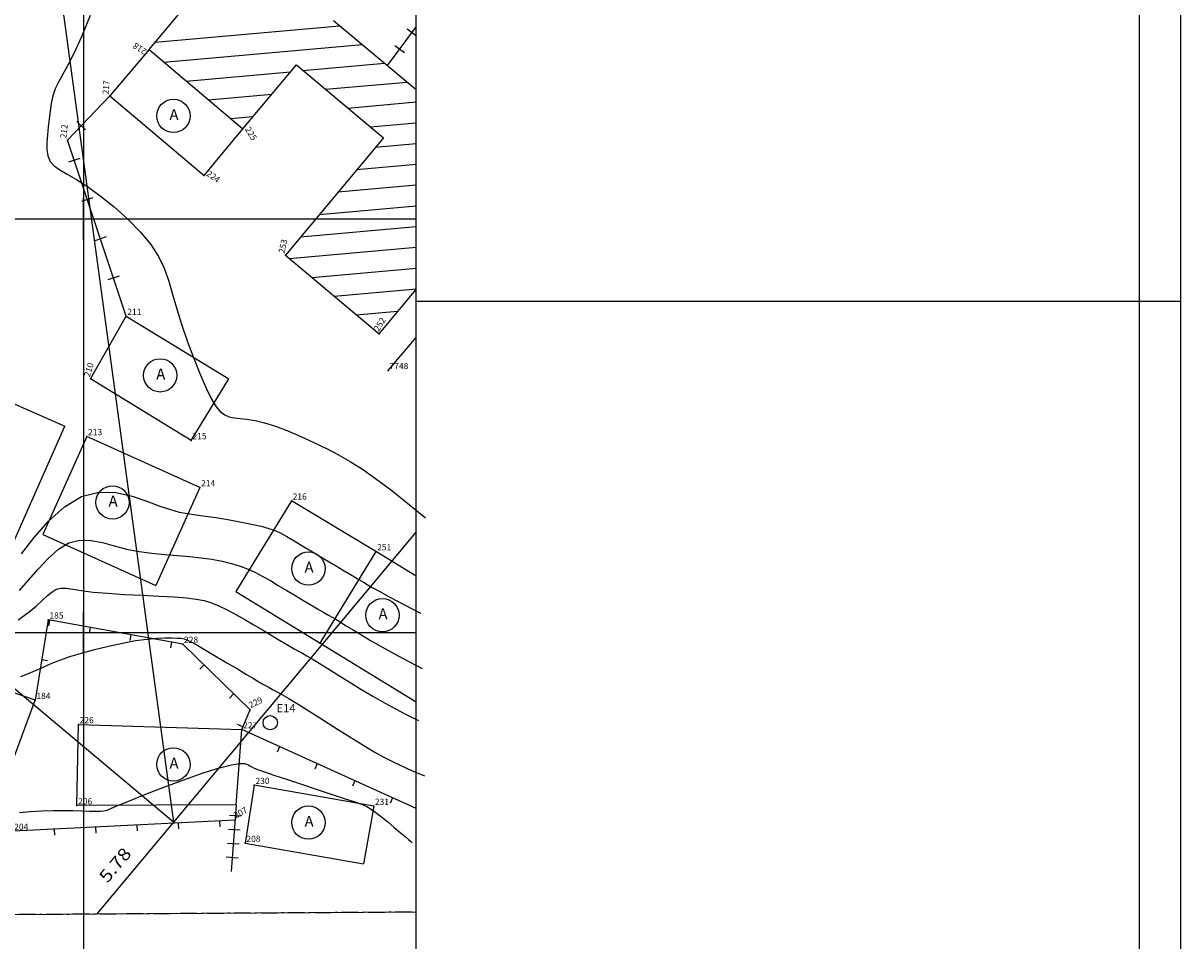
# Model space of a CAD drawing. Extents: x 189705 to 189873, y 1676877 to 1677001.
# Drawn here: x 189817 to 189873, y 1676905 to 1676949 of the extents above; entities that cross this region are included whole.
import ezdxf
from ezdxf.enums import TextEntityAlignment as Align

# ---------------------------------------------------------------- set-up
doc = ezdxf.new("R2010")
doc.units = 0
doc.header["$MEASUREMENT"] = 0
doc.linetypes.add('LIN0', pattern=[0])
doc.linetypes.add('LIN3', pattern=[1.2, 0.8, -0.2, 0, -0.2])
doc.layers.get('0').update_dxf_attribs({"linetype": 'LIN0'})
for name, color, linetype in [('_PONTOS1', 7, 'LIN0'), ('_PONTOS11', 7, 'LIN0'), ('BLOCOS', 4, 'LIN0'), ('CERCAS', 2, 'LIN0'), ('CONSTRUCOES', 4, 'LIN0'), ('CURVAS', 7, 'LIN0'), ('ESCRI', 7, 'LIN0'), ('ESTACOES', 7, 'LIN0'), ('FOLHAS', 8, 'LIN0'), ('LOTES', 7, 'LIN0'), ('MALHA', 3, 'LIN0'), ('QUADRAS', 7, 'LIN0'), ('SELO', 7, 'LIN0'), ('TEXTOS', 6, 'LIN0')]:
    doc.layers.add(name, color=color, linetype=linetype)
doc.styles.add('ROMANS', font='ROMANS.shx', dxfattribs={"height": 0.4})

# ---------------------------------------------------------------- blocks, each defined once
blk = doc.blocks.new('FOL149', base_point=(189710.2954, 1676878.6314))
at = {"color": 0, "linetype": 'LIN0'}
for p, q in [((189836.0954, 1676878.6314), (189836.0954, 1676993.4314)), ((189820, 1676939), (189820, 1676941)), ((189819, 1676940), (189821, 1676940)), ((189820, 1676919), (189820, 1676921)), ((189819, 1676920), (189821, 1676920))]:
    blk.add_line(p, q, dxfattribs=at)
blk = doc.blocks.new('SIMB5')
at = {"color": 0}
blk.add_point((0, 0), dxfattribs=at)
for tag in ['COTA', 'PONTO', 'DESC']:
    blk.add_attdef(tag, (0, 0), '', height=1)
blk = doc.blocks.new('MADEIRA')
at = {"layer": 'CERCAS'}
blk.add_line((0, 0), (0, 0.288), dxfattribs=at)
blk = doc.blocks.new('MURO')
at = {"layer": 'CERCAS'}
blk.add_line((0, -0.288), (0, 0.288), dxfattribs=at)
blk = doc.blocks.new('ESTACOES')
at = {"layer": 'ESTACOES', "linetype": 'LIN0'}
blk.add_line((0, 0), (0, 0), dxfattribs=at)
blk.add_circle((0, 0), 0.346, dxfattribs=at)
at = {"layer": 'ESTACOES', "style": 'ROMANS'}
blk.add_attdef('ESTACOES', (0.303, 0.503), '', height=0.4, dxfattribs=at)

msp = doc.modelspace()

# ---------------------------------------------------------------- linework, layer by layer
at = {"color": 0, "linetype": 'LIN0'}
for p, q in [((189823.468, 1676948.548, 59.492), (189832.398, 1676949.345, 59.492)), ((189823.901, 1676947.582, 59.492), (189833.482, 1676948.438, 59.492)), ((189830.624, 1676947.179, 59.492), (189834.566, 1676947.531, 59.492)), ((189824.977, 1676946.674, 59.492), (189830.021, 1676947.125, 59.492)), ((189831.708, 1676946.272, 59.492), (189835.651, 1676946.624, 59.492)), ((189826.053, 1676945.767, 59.492), (189829.114, 1676946.04, 59.492)), ((189832.792, 1676945.365, 59.492), (189836.095, 1676945.66, 59.492)), ((189827.129, 1676944.859, 59.492), (189828.207, 1676944.955, 59.492)), ((189833.876, 1676944.457, 59.492), (189836.095, 1676944.656, 59.492)), ((189834.125, 1676943.476, 59.492), (189836.095, 1676943.652, 59.492)), ((189833.22, 1676942.391, 59.492), (189836.095, 1676942.648, 59.492)), ((189832.316, 1676941.306, 59.492), (189836.095, 1676941.644, 59.492)), ((189831.412, 1676940.221, 59.492), (189836.095, 1676940.64, 59.492)), ((189830.507, 1676939.137, 59.492), (189836.095, 1676939.636, 59.492)), ((189829.962, 1676938.084, 59.492), (189836.095, 1676938.632, 59.492)), ((189831.046, 1676937.177, 59.492), (189836.095, 1676937.628, 59.492)), ((189832.13, 1676936.27, 59.492), (189836.114, 1676936.625, 59.492)), ((189833.214, 1676935.362, 59.492), (189835.206, 1676935.54, 59.492))]:
    msp.add_line(p, q, dxfattribs=at)
at = {"layer": 'BLOCOS'}
for p, q in [((189823.183, 1676948.192, 59.737), (189834.833, 1676962.165, 59.737)), ((189832.101, 1676949.598, 59.157), (189836.095, 1676946.255, 59.112)), ((189823.183, 1676948.192, 59.737), (189827.722, 1676944.362, 59.877)), ((189827.722, 1676944.362, 59.877), (189830.305, 1676947.45, 50.866)), ((189830.305, 1676947.45, 59.157), (189834.514, 1676943.928, 59.109)), ((189834.514, 1676943.928, 31.609), (189829.775, 1676938.244, 59.109)), ((189829.775, 1676938.244, 59.109), (189834.307, 1676934.452, 59.057)), ((189834.307, 1676934.452, 59.057), (189836.095, 1676936.59, 48.729))]:
    msp.add_line(p, q, dxfattribs=at)
at = {"layer": 'CERCAS'}
for p, q in [((189836.095, 1676911.488, 64.767), (189827.669, 1676915.303, 64.788)), ((189827.395, 1676911.665, 11.008), (189827.153, 1676908.447, -36.556)), ((189827.339, 1676910.92), (189816.597, 1676910.392))]:
    msp.add_line(p, q, dxfattribs=at)
for points in [[(189836.095, 1676949.307), (189834.705, 1676947.418)], [(189834.754, 1676932.679), (189836.095, 1676934.272)]]:
    msp.add_lwpolyline(points, dxfattribs=at)
for points, elevation in [([(189822.068, 1676935.304), (189819.229, 1676943.82), (189821.283, 1676945.951)], 60.352), ([(189827.669, 1676915.303), (189828.066, 1676916.252), (189824.811, 1676919.438), (189818.298, 1676920.614), (189817.669, 1676916.725)], 64.788)]:
    msp.add_lwpolyline(points, dxfattribs=dict(at, elevation=elevation))
at = {"layer": 'CONSTRUCOES'}
for p, q in [((189820.346, 1676932.267, 60.507), (189822.068, 1676935.304, 60.352)), ((189822.068, 1676935.304, 60.352), (189827.039, 1676932.266, 60.352)), ((189825.219, 1676929.288, 60.222), (189820.346, 1676932.267, 60.507)), ((189825.219, 1676929.288, 60.222), (189827.039, 1676932.266, 60.222)), ((189815.412, 1676931.611, 60.537), (189819.1, 1676929.979, 60.537)), ((189815.724, 1676922.351, 60.786), (189819.1, 1676929.979, 60.786)), ((189820.17, 1676929.482, 60.401), (189818.033, 1676924.742, 60.401)), ((189825.64, 1676927.017, 60.36), (189820.17, 1676929.482, 60.401)), ((189825.64, 1676927.017, 60.36), (189823.503, 1676922.276, 60.36)), ((189830.067, 1676926.367, 60.29), (189827.38, 1676921.98, 62.793)), ((189834.156, 1676923.912, 60.292), (189830.067, 1676926.367, 60.29)), ((189818.033, 1676924.742, 60.401), (189823.503, 1676922.276, 60.401)), ((189834.156, 1676923.912, 60.292), (189831.447, 1676919.489, 62.793)), ((189836.095, 1676922.724, 60.281), (189834.156, 1676923.912, 60.292)), ((189827.38, 1676921.98, 62.793), (189836.095, 1676916.641, 62.793)), ((189817.669, 1676916.725, 64.203), (189813.915, 1676918.035, 63.817)), ((189815.934, 1676912.049), (189817.669, 1676916.725, 64.203)), ((189827.395, 1676911.665), (189827.669, 1676915.303, 64.788)), ((189828.27, 1676912.613, 65.105), (189827.828, 1676909.812)), ((189834.046, 1676911.604, 64.987), (189828.27, 1676912.613, 65.105)), ((189834.046, 1676911.604, 64.987), (189833.559, 1676908.811, 64.987)), ((189827.828, 1676909.812), (189833.559, 1676908.811))]:
    msp.add_line(p, q, dxfattribs=at)
at = {"layer": 'CONSTRUCOES', "elevation": 59.737}
msp.add_lwpolyline([(189823.183, 1676948.192), (189821.283, 1676945.951), (189825.838, 1676942.109), (189827.722, 1676944.362)], dxfattribs=at)
at = {"layer": 'CONSTRUCOES'}
for points in [[(189819.688, 1676911.626), (189819.761, 1676915.55), (189827.669, 1676915.303)], [(189827.395, 1676911.665), (189819.688, 1676911.626)]]:
    msp.add_lwpolyline(points, dxfattribs=at)
at = {"layer": 'CURVAS', "color": 130, "linetype": 'LIN0'}
for p, q in [((189820.334, 1676949.837, 60), (189819.906, 1676948.804, 60)), ((189819.906, 1676948.804, 60), (189819.54, 1676948.006, 60)), ((189819.54, 1676948.006, 60), (189819.236, 1676947.413, 60)), ((189818.99, 1676946.968, 60), (189818.794, 1676946.612, 60)), ((189819.236, 1676947.413, 60), (189818.99, 1676946.968, 60)), ((189818.794, 1676946.612, 60), (189818.643, 1676946.289, 60)), ((189818.53, 1676945.95, 60), (189818.448, 1676945.592, 60)), ((189818.643, 1676946.289, 60), (189818.53, 1676945.95, 60)), ((189818.387, 1676945.219, 60), (189818.341, 1676944.837, 60)), ((189818.448, 1676945.592, 60), (189818.387, 1676945.219, 60)), ((189818.341, 1676944.837, 60), (189818.299, 1676944.452, 60)), ((189818.259, 1676944.071, 60), (189818.232, 1676943.702, 60)), ((189818.299, 1676944.452, 60), (189818.259, 1676944.071, 60)), ((189818.232, 1676943.702, 60), (189818.236, 1676943.357, 60)), ((189818.236, 1676943.357, 60), (189818.286, 1676943.047, 60)), ((189818.286, 1676943.047, 60), (189818.399, 1676942.783, 60)), ((189818.399, 1676942.783, 60), (189818.589, 1676942.568, 60)), ((189818.589, 1676942.568, 60), (189818.862, 1676942.375, 60)), ((189818.862, 1676942.375, 60), (189819.219, 1676942.168, 60)), ((189819.219, 1676942.168, 60), (189819.665, 1676941.911, 60)), ((189819.665, 1676941.911, 60), (189820.2, 1676941.569, 60)), ((189820.2, 1676941.569, 60), (189820.821, 1676941.118, 60)), ((189820.821, 1676941.118, 60), (189821.486, 1676940.58, 60)), ((189821.486, 1676940.58, 60), (189822.148, 1676939.985, 60)), ((189822.148, 1676939.985, 60), (189822.758, 1676939.367, 60)), ((189822.758, 1676939.367, 60), (189823.268, 1676938.759, 60)), ((189823.268, 1676938.759, 60), (189823.644, 1676938.181, 60)), ((189823.644, 1676938.181, 60), (189823.914, 1676937.616, 60)), ((189823.914, 1676937.616, 60), (189824.12, 1676937.034, 60)), ((189824.12, 1676937.034, 60), (189824.302, 1676936.406, 60)), ((189824.302, 1676936.406, 60), (189824.503, 1676935.702, 60)), ((189824.503, 1676935.702, 60), (189824.754, 1676934.908, 60)), ((189824.754, 1676934.908, 60), (189825.045, 1676934.064, 60)), ((189825.045, 1676934.064, 60), (189825.355, 1676933.226, 60)), ((189825.355, 1676933.226, 60), (189825.664, 1676932.448, 60)), ((189825.664, 1676932.448, 60), (189825.952, 1676931.785, 60)), ((189825.952, 1676931.785, 60), (189826.203, 1676931.28, 60)), ((189826.203, 1676931.28, 60), (189826.426, 1676930.918, 60)), ((189826.426, 1676930.918, 60), (189826.634, 1676930.674, 60)), ((189826.634, 1676930.674, 60), (189826.84, 1676930.521, 60)), ((189826.84, 1676930.521, 60), (189827.06, 1676930.433, 60)), ((189827.06, 1676930.433, 60), (189827.304, 1676930.384, 60)), ((189827.304, 1676930.384, 60), (189827.586, 1676930.352, 60)), ((189827.586, 1676930.352, 60), (189827.916, 1676930.316, 60)), ((189827.916, 1676930.316, 60), (189828.305, 1676930.254, 60)), ((189828.305, 1676930.254, 60), (189828.765, 1676930.145, 60)), ((189828.765, 1676930.145, 60), (189829.3, 1676929.975, 60)), ((189829.3, 1676929.975, 60), (189829.891, 1676929.75, 60)), ((189829.891, 1676929.75, 60), (189830.515, 1676929.486, 60)), ((189830.515, 1676929.486, 60), (189831.146, 1676929.196, 60)), ((189831.146, 1676929.196, 60), (189831.76, 1676928.896, 60)), ((189831.76, 1676928.896, 60), (189832.341, 1676928.592, 60)), ((189832.341, 1676928.592, 60), (189832.91, 1676928.267, 60)), ((189832.91, 1676928.267, 60), (189833.5, 1676927.895, 60)), ((189833.5, 1676927.895, 60), (189834.139, 1676927.452, 60)), ((189834.139, 1676927.452, 60), (189834.858, 1676926.911, 60)), ((189834.858, 1676926.911, 60), (189835.675, 1676926.262, 60)), ((189835.675, 1676926.262, 60), (189836.551, 1676925.54, 60)), ((189825.791, 1676913.205, 65), (189826.583, 1676913.457, 65)), ((189826.583, 1676913.457, 65), (189827.164, 1676913.605, 65)), ((189827.164, 1676913.605, 65), (189827.555, 1676913.664, 65)), ((189827.555, 1676913.664, 65), (189827.802, 1676913.657, 65)), ((189827.802, 1676913.657, 65), (189827.952, 1676913.611, 65)), ((189827.952, 1676913.611, 65), (189828.051, 1676913.551, 65)), ((189828.051, 1676913.551, 65), (189828.144, 1676913.496, 65)), ((189828.144, 1676913.496, 65), (189828.27, 1676913.437, 65)), ((189828.27, 1676913.437, 65), (189828.466, 1676913.362, 65)), ((189828.466, 1676913.362, 65), (189828.77, 1676913.256, 65)), ((189828.77, 1676913.256, 65), (189829.219, 1676913.104, 65)), ((189823.892, 1676912.52, 65), (189824.862, 1676912.879, 65)), ((189824.862, 1676912.879, 65), (189825.791, 1676913.205, 65)), ((189829.219, 1676913.104, 65), (189829.832, 1676912.9, 65)), ((189829.832, 1676912.9, 65), (189830.556, 1676912.659, 65)), ((189822.228, 1676911.866, 65), (189822.982, 1676912.168, 65)), ((189822.982, 1676912.168, 65), (189823.892, 1676912.52, 65)), ((189830.556, 1676912.659, 65), (189831.317, 1676912.407, 65)), ((189831.317, 1676912.407, 65), (189832.045, 1676912.167, 65)), ((189832.045, 1676912.167, 65), (189832.666, 1676911.962, 65)), ((189821.365, 1676911.5, 65), (189821.702, 1676911.646, 65)), ((189821.702, 1676911.646, 65), (189822.228, 1676911.866, 65)), ((189832.666, 1676911.962, 65), (189833.128, 1676911.808, 65)), ((189833.128, 1676911.808, 65), (189833.459, 1676911.69, 65)), ((189833.459, 1676911.69, 65), (189833.708, 1676911.582, 65)), ((189833.708, 1676911.582, 65), (189833.921, 1676911.46, 65)), ((189816.906, 1676911.302, 65), (189817.451, 1676911.34, 65)), ((189817.451, 1676911.34, 65), (189817.999, 1676911.368, 65)), ((189817.999, 1676911.368, 65), (189818.535, 1676911.386, 65)), ((189818.535, 1676911.386, 65), (189819.045, 1676911.392, 65)), ((189819.045, 1676911.392, 65), (189819.513, 1676911.388, 65)), ((189819.513, 1676911.388, 65), (189819.931, 1676911.378, 65)), ((189819.931, 1676911.378, 65), (189820.294, 1676911.366, 65)), ((189820.294, 1676911.366, 65), (189820.595, 1676911.357, 65)), ((189820.595, 1676911.357, 65), (189820.826, 1676911.356, 65)), ((189820.826, 1676911.356, 65), (189820.993, 1676911.37, 65)), ((189820.993, 1676911.37, 65), (189821.151, 1676911.413, 65)), ((189821.151, 1676911.413, 65), (189821.365, 1676911.5, 65)), ((189833.921, 1676911.46, 65), (189834.148, 1676911.3, 65)), ((189834.148, 1676911.3, 65), (189834.423, 1676911.086, 65)), ((189834.423, 1676911.086, 65), (189834.731, 1676910.836, 65)), ((189834.731, 1676910.836, 65), (189835.043, 1676910.575, 65)), ((189835.043, 1676910.575, 65), (189835.332, 1676910.331, 65)), ((189835.332, 1676910.331, 65), (189835.568, 1676910.13, 65)), ((189835.568, 1676910.13, 65), (189835.731, 1676909.99, 65)), ((189835.731, 1676909.99, 65), (189835.83, 1676909.906, 65)), ((189835.83, 1676909.906, 65), (189835.881, 1676909.862, 65)), ((189835.881, 1676909.862, 65), (189835.9, 1676909.846, 65))]:
    msp.add_line(p, q, dxfattribs=at)
at = {"layer": 'CURVAS', "color": 32, "linetype": 'LIN0'}
for p, q in [((189819.906, 1676926.57, 61), (189820.742, 1676926.784, 61)), ((189820.742, 1676926.784, 61), (189821.567, 1676926.768, 61)), ((189821.567, 1676926.768, 61), (189822.354, 1676926.599, 61)), ((189819.09, 1676926.078, 61), (189819.906, 1676926.57, 61)), ((189822.354, 1676926.599, 61), (189823.075, 1676926.356, 61)), ((189823.075, 1676926.356, 61), (189823.7, 1676926.116, 61)), ((189818.318, 1676925.383, 61), (189819.09, 1676926.078, 61)), ((189823.7, 1676926.116, 61), (189824.212, 1676925.941, 61)), ((189824.212, 1676925.941, 61), (189824.643, 1676925.827, 61)), ((189824.643, 1676925.827, 61), (189825.037, 1676925.752, 61)), ((189825.037, 1676925.752, 61), (189825.437, 1676925.695, 61)), ((189825.437, 1676925.695, 61), (189825.886, 1676925.634, 61)), ((189825.886, 1676925.634, 61), (189826.413, 1676925.555, 61)), ((189817.614, 1676924.59, 61), (189818.318, 1676925.383, 61)), ((189826.413, 1676925.555, 61), (189826.991, 1676925.458, 61)), ((189826.991, 1676925.458, 61), (189827.577, 1676925.352, 61)), ((189827.577, 1676925.352, 61), (189828.129, 1676925.241, 61)), ((189828.129, 1676925.241, 61), (189828.605, 1676925.135, 61)), ((189828.605, 1676925.135, 61), (189828.978, 1676925.035, 61)), ((189828.978, 1676925.035, 61), (189829.278, 1676924.93, 61)), ((189817.005, 1676923.805, 61), (189817.614, 1676924.59, 61)), ((189819.303, 1676924.334, 62), (189819.828, 1676924.468, 62)), ((189819.828, 1676924.468, 62), (189820.366, 1676924.457, 62)), ((189820.366, 1676924.457, 62), (189820.921, 1676924.349, 62)), ((189829.278, 1676924.93, 61), (189829.551, 1676924.804, 61)), ((189829.551, 1676924.804, 61), (189829.844, 1676924.643, 61)), ((189829.844, 1676924.643, 61), (189830.202, 1676924.431, 61)), ((189818.293, 1676923.583, 62), (189818.791, 1676924.026, 62)), ((189818.791, 1676924.026, 62), (189819.303, 1676924.334, 62)), ((189820.921, 1676924.349, 62), (189821.494, 1676924.194, 62)), ((189821.494, 1676924.194, 62), (189822.086, 1676924.037, 62)), ((189822.086, 1676924.037, 62), (189822.698, 1676923.918, 62)), ((189822.698, 1676923.918, 62), (189823.32, 1676923.835, 62)), ((189830.202, 1676924.431, 61), (189830.656, 1676924.159, 61)), ((189830.656, 1676924.159, 61), (189831.173, 1676923.85, 61)), ((189817.813, 1676923.065, 62), (189818.293, 1676923.583, 62)), ((189823.32, 1676923.835, 62), (189823.942, 1676923.775, 62)), ((189823.942, 1676923.775, 62), (189824.553, 1676923.726, 62)), ((189824.553, 1676923.726, 62), (189825.142, 1676923.676, 62)), ((189825.142, 1676923.676, 62), (189825.699, 1676923.615, 62)), ((189825.699, 1676923.615, 62), (189826.222, 1676923.539, 62)), ((189826.222, 1676923.539, 62), (189826.711, 1676923.447, 62)), ((189826.711, 1676923.447, 62), (189827.165, 1676923.339, 62)), ((189827.165, 1676923.339, 62), (189827.582, 1676923.212, 62)), ((189831.173, 1676923.85, 61), (189831.704, 1676923.532, 61)), ((189831.704, 1676923.532, 61), (189832.202, 1676923.234, 61)), ((189817.353, 1676922.531, 62), (189817.813, 1676923.065, 62)), ((189827.582, 1676923.212, 62), (189827.966, 1676923.067, 62)), ((189827.966, 1676923.067, 62), (189828.328, 1676922.901, 62)), ((189828.328, 1676922.901, 62), (189828.684, 1676922.715, 62)), ((189832.202, 1676923.234, 61), (189832.618, 1676922.986, 61)), ((189832.618, 1676922.986, 61), (189832.917, 1676922.809, 61)), ((189832.917, 1676922.809, 61), (189833.117, 1676922.691, 61)), ((189816.915, 1676922.039, 62), (189817.353, 1676922.531, 62)), ((189828.684, 1676922.715, 62), (189829.047, 1676922.507, 62)), ((189829.047, 1676922.507, 62), (189829.432, 1676922.278, 62)), ((189829.432, 1676922.278, 62), (189829.849, 1676922.029, 62)), ((189833.117, 1676922.691, 61), (189833.25, 1676922.614, 61)), ((189833.25, 1676922.614, 61), (189833.346, 1676922.557, 61)), ((189833.346, 1676922.557, 61), (189833.436, 1676922.503, 61)), ((189833.436, 1676922.503, 61), (189833.552, 1676922.431, 61)), ((189833.552, 1676922.431, 61), (189833.723, 1676922.329, 61)), ((189833.723, 1676922.329, 61), (189833.979, 1676922.181, 61)), ((189818.012, 1676921.541, 63), (189818.269, 1676921.784, 63)), ((189818.269, 1676921.784, 63), (189818.491, 1676921.973, 63)), ((189818.491, 1676921.973, 63), (189818.699, 1676922.098, 63)), ((189818.699, 1676922.098, 63), (189818.914, 1676922.152, 63)), ((189818.914, 1676922.152, 63), (189819.166, 1676922.146, 63)), ((189819.166, 1676922.146, 63), (189819.488, 1676922.1, 63)), ((189819.488, 1676922.1, 63), (189819.913, 1676922.031, 63)), ((189819.913, 1676922.031, 63), (189820.472, 1676921.958, 63)), ((189820.472, 1676921.958, 63), (189821.184, 1676921.896, 63)), ((189821.184, 1676921.896, 63), (189821.997, 1676921.843, 63)), ((189821.997, 1676921.843, 63), (189822.848, 1676921.799, 63)), ((189822.848, 1676921.799, 63), (189823.67, 1676921.758, 63)), ((189823.67, 1676921.758, 63), (189824.398, 1676921.718, 63)), ((189824.398, 1676921.718, 63), (189824.985, 1676921.674, 63)), ((189824.985, 1676921.674, 63), (189825.454, 1676921.619, 63)), ((189829.849, 1676922.029, 62), (189830.278, 1676921.772, 62)), ((189830.278, 1676921.772, 62), (189830.697, 1676921.522, 62)), ((189833.979, 1676922.181, 61), (189834.349, 1676921.975, 61)), ((189834.349, 1676921.975, 61), (189834.863, 1676921.696, 61)), ((189834.863, 1676921.696, 61), (189835.535, 1676921.338, 61)), ((189817.316, 1676920.946, 63), (189817.701, 1676921.258, 63)), ((189817.701, 1676921.258, 63), (189818.012, 1676921.541, 63)), ((189825.454, 1676921.619, 63), (189825.845, 1676921.543, 63)), ((189825.845, 1676921.543, 63), (189826.2, 1676921.436, 63)), ((189826.2, 1676921.436, 63), (189826.559, 1676921.29, 63)), ((189826.559, 1676921.29, 63), (189826.955, 1676921.098, 63)), ((189826.955, 1676921.098, 63), (189827.379, 1676920.872, 63)), ((189830.697, 1676921.522, 62), (189831.082, 1676921.294, 62)), ((189831.082, 1676921.294, 62), (189831.408, 1676921.102, 62)), ((189831.408, 1676921.102, 62), (189831.66, 1676920.956, 62)), ((189835.535, 1676921.338, 61), (189836.312, 1676920.929, 61)), ((189816.848, 1676920.62, 63), (189817.316, 1676920.946, 63)), ((189827.379, 1676920.872, 63), (189827.816, 1676920.625, 63)), ((189827.816, 1676920.625, 63), (189828.249, 1676920.372, 63)), ((189831.66, 1676920.956, 62), (189831.858, 1676920.843, 62)), ((189831.858, 1676920.843, 62), (189832.032, 1676920.744, 62)), ((189832.032, 1676920.744, 62), (189832.209, 1676920.639, 62)), ((189832.209, 1676920.639, 62), (189832.419, 1676920.512, 62)), ((189828.249, 1676920.372, 63), (189828.662, 1676920.125, 63)), ((189828.662, 1676920.125, 63), (189829.041, 1676919.899, 63)), ((189832.419, 1676920.512, 62), (189832.687, 1676920.346, 62)), ((189832.687, 1676920.346, 62), (189833.02, 1676920.14, 62)), ((189833.02, 1676920.14, 62), (189833.42, 1676919.897, 62)), ((189821.213, 1676919.342, 64), (189821.889, 1676919.49, 64)), ((189821.889, 1676919.49, 64), (189822.524, 1676919.606, 64)), ((189822.524, 1676919.606, 64), (189823.084, 1676919.683, 64)), ((189823.084, 1676919.683, 64), (189823.564, 1676919.724, 64)), ((189823.564, 1676919.724, 64), (189823.965, 1676919.74, 64)), ((189823.965, 1676919.74, 64), (189824.29, 1676919.739, 64)), ((189824.29, 1676919.739, 64), (189824.54, 1676919.73, 64)), ((189824.54, 1676919.73, 64), (189824.725, 1676919.719, 64)), ((189824.725, 1676919.719, 64), (189824.877, 1676919.693, 64)), ((189824.877, 1676919.693, 64), (189825.036, 1676919.636, 64)), ((189825.036, 1676919.636, 64), (189825.242, 1676919.533, 64)), ((189825.242, 1676919.533, 64), (189825.536, 1676919.367, 64)), ((189829.041, 1676919.899, 63), (189829.384, 1676919.694, 63)), ((189829.384, 1676919.694, 63), (189829.691, 1676919.512, 63)), ((189829.691, 1676919.512, 63), (189829.962, 1676919.353, 63)), ((189833.42, 1676919.897, 62), (189833.89, 1676919.619, 62)), ((189833.89, 1676919.619, 62), (189834.434, 1676919.308, 62)), ((189819.352, 1676918.834, 64), (189819.903, 1676919.002, 64)), ((189819.903, 1676919.002, 64), (189820.537, 1676919.175, 64)), ((189820.537, 1676919.175, 64), (189821.213, 1676919.342, 64)), ((189825.536, 1676919.367, 64), (189825.943, 1676919.13, 64)), ((189825.943, 1676919.13, 64), (189826.43, 1676918.843, 64)), ((189829.962, 1676919.353, 63), (189830.198, 1676919.218, 63)), ((189830.198, 1676919.218, 63), (189830.403, 1676919.103, 63)), ((189830.403, 1676919.103, 63), (189830.599, 1676918.994, 63)), ((189830.599, 1676918.994, 63), (189830.813, 1676918.873, 63)), ((189830.813, 1676918.873, 63), (189831.072, 1676918.722, 63)), ((189834.434, 1676919.308, 62), (189835.048, 1676918.97, 62)), ((189835.048, 1676918.97, 62), (189835.711, 1676918.615, 62)), ((189817.986, 1676918.286, 64), (189818.264, 1676918.414, 64)), ((189818.264, 1676918.414, 64), (189818.561, 1676918.545, 64)), ((189818.561, 1676918.545, 64), (189818.912, 1676918.683, 64)), ((189818.912, 1676918.683, 64), (189819.352, 1676918.834, 64)), ((189826.43, 1676918.843, 64), (189826.948, 1676918.535, 64)), ((189826.948, 1676918.535, 64), (189827.452, 1676918.236, 64)), ((189831.072, 1676918.722, 63), (189831.403, 1676918.521, 63)), ((189831.403, 1676918.521, 63), (189831.822, 1676918.261, 63)), ((189835.711, 1676918.615, 62), (189836.392, 1676918.261, 62)), ((189816.968, 1676917.869, 64), (189817.353, 1676918.017, 64)), ((189817.353, 1676918.017, 64), (189817.692, 1676918.156, 64)), ((189817.692, 1676918.156, 64), (189817.986, 1676918.286, 64)), ((189827.452, 1676918.236, 64), (189827.892, 1676917.973, 64)), ((189827.892, 1676917.973, 64), (189828.234, 1676917.769, 64)), ((189828.234, 1676917.769, 64), (189828.49, 1676917.617, 64)), ((189831.822, 1676918.261, 63), (189832.316, 1676917.952, 63)), ((189832.316, 1676917.952, 63), (189832.861, 1676917.613, 63)), ((189828.49, 1676917.617, 64), (189828.685, 1676917.503, 64)), ((189828.685, 1676917.503, 64), (189828.843, 1676917.413, 64)), ((189828.843, 1676917.413, 64), (189828.988, 1676917.334, 64)), ((189828.988, 1676917.334, 64), (189829.146, 1676917.25, 64)), ((189829.146, 1676917.25, 64), (189829.34, 1676917.146, 64)), ((189832.861, 1676917.613, 63), (189833.431, 1676917.263, 63)), ((189833.431, 1676917.263, 63), (189834.005, 1676916.921, 63)), ((189829.34, 1676917.146, 64), (189829.595, 1676917.003, 64)), ((189829.595, 1676917.003, 64), (189829.936, 1676916.804, 64)), ((189829.936, 1676916.804, 64), (189830.386, 1676916.531, 64)), ((189834.005, 1676916.921, 63), (189834.562, 1676916.601, 63)), ((189830.386, 1676916.531, 64), (189830.958, 1676916.175, 64)), ((189830.958, 1676916.175, 64), (189831.613, 1676915.763, 64)), ((189834.562, 1676916.601, 63), (189835.109, 1676916.301, 63)), ((189835.109, 1676916.301, 63), (189835.655, 1676916.017, 63)), ((189831.613, 1676915.763, 64), (189832.302, 1676915.329, 64)), ((189835.655, 1676916.017, 63), (189836.212, 1676915.742, 63)), ((189832.302, 1676915.329, 64), (189832.973, 1676914.908, 64)), ((189832.973, 1676914.908, 64), (189833.575, 1676914.534, 64)), ((189833.575, 1676914.534, 64), (189834.076, 1676914.233, 64)), ((189834.076, 1676914.233, 64), (189834.507, 1676913.987, 64)), ((189834.507, 1676913.987, 64), (189834.919, 1676913.773, 64)), ((189834.919, 1676913.773, 64), (189835.36, 1676913.563, 64)), ((189835.36, 1676913.563, 64), (189835.88, 1676913.332, 64)), ((189835.88, 1676913.332, 64), (189836.51, 1676913.062, 64))]:
    msp.add_line(p, q, dxfattribs=at)
at = {"layer": 'ESCRI', "color": 10, "linetype": 'LIN3'}
msp.add_line((189710.295, 1676905.695), (189836.095, 1676906.491), dxfattribs=at)
at = {"layer": 'FOLHAS'}
for p, q in [((189820, 1676993.431), (189820, 1676880)), ((189710.295, 1676940), (189836.095, 1676940)), ((189710.295, 1676920), (189836.095, 1676920))]:
    msp.add_line(p, q, dxfattribs=at)
at = {"layer": 'LOTES', "color": 40, "linetype": 'LIN0'}
for p, q in [((189813.013, 1676994.119), (189824.356, 1676910.828)), ((189824.356, 1676910.828), (189784.974, 1676943.871)), ((189836.095, 1676924.861), (189824.356, 1676910.828)), ((189824.356, 1676910.828), (189820.647, 1676906.393))]:
    msp.add_line(p, q, dxfattribs=at)
at = {"layer": 'MALHA', "color": 11}
msp.add_lwpolyline([(189710.295, 1676878.631), (189836.095, 1676878.631), (189836.095, 1676993.431), (189710.295, 1676993.431)], close=True, dxfattribs=at)
at = {"layer": 'QUADRAS', "color": 60, "linetype": 'LIN0'}
for p, q in [((189733.467, 1676905.842), (189820.647, 1676906.393)), ((189820.647, 1676906.393), (189836.095, 1676906.491))]:
    msp.add_line(p, q, dxfattribs=at)
at = {"layer": 'SELO', "color": 1, "linetype": 'LIN0'}
for p, q in [((189873.095, 1676876.631), (189873.095, 1676995.431)), ((189836.095, 1676936.031), (189873.095, 1676936.031))]:
    msp.add_line(p, q, dxfattribs=at)
at = {"layer": 'SELO', "color": 4, "linetype": 'LIN0'}
msp.add_line((189871.095, 1676878.631), (189871.095, 1676993.431), dxfattribs=at)
at = {"layer": 'TEXTOS', "linetype": 'LIN0'}
for centre in [(189824.357, 1676944.983), (189823.717, 1676932.438), (189821.411, 1676926.293), (189830.89, 1676923.093), (189834.468, 1676920.837), (189824.357, 1676913.62), (189830.89, 1676910.804)]:
    msp.add_circle(centre, 0.806, dxfattribs=at)

# ---------------------------------------------------------------- block references
at = {"layer": '_PONTOS1', "color": 3}
ref = msp.add_blockref('SIMB5', (189823.183, 1676948.192, 59.737), dxfattribs=dict(at, rotation=147.027770824596))
ref.add_attrib('PONTO', '218', (189823.1, 1676948.174, 59.737), dxfattribs={"color": 1, "height": 0.3, "rotation": 147.0278, "style": 'ROMANS'})
ref = msp.add_blockref('SIMB5', (189821.283, 1676945.951, 59.734), dxfattribs=dict(at, rotation=86.45979325041678))
ref.add_attrib('PONTO', '217', (189821.226, 1676946.015, 59.734), dxfattribs={"color": 1, "height": 0.3, "rotation": 86.4598, "style": 'ROMANS'})
ref = msp.add_blockref('SIMB5', (189819.229, 1676943.82, 59.909), dxfattribs=dict(at, rotation=83.68689280485495))
ref.add_attrib('PONTO', '212', (189819.176, 1676943.886, 59.909), dxfattribs={"color": 1, "height": 0.3, "rotation": 83.6869, "style": 'ROMANS'})
ref = msp.add_blockref('SIMB5', (189827.722, 1676944.362, 59.877), dxfattribs=dict(at, rotation=301.6551666539279))
ref.add_attrib('PONTO', '225', (189827.805, 1676944.342, 59.877), dxfattribs={"color": 1, "height": 0.3, "rotation": 301.6552, "style": 'ROMANS'})
ref = msp.add_blockref('SIMB5', (189825.838, 1676942.109, 59.622), dxfattribs=dict(at, rotation=325.0563259674503))
ref.add_attrib('PONTO', '224', (189825.922, 1676942.123, 59.622), dxfattribs={"color": 1, "height": 0.3, "rotation": 325.0563, "style": 'ROMANS'})
ref = msp.add_blockref('SIMB5', (189829.775, 1676938.244, 59.109), dxfattribs=dict(at, rotation=77.38242611339591))
ref.add_attrib('PONTO', '253', (189829.729, 1676938.316, 59.109), dxfattribs={"color": 1, "height": 0.3, "rotation": 77.3824, "style": 'ROMANS'})
ref = msp.add_blockref('SIMB5', (189822.068, 1676935.304, 60.352), dxfattribs=at)
ref.add_attrib('PONTO', '211', (189822.128, 1676935.364, 60.352), dxfattribs={"color": 1, "height": 0.3, "style": 'ROMANS'})
ref = msp.add_blockref('SIMB5', (189834.307, 1676934.452, 59.057), dxfattribs=dict(at, rotation=57.97372167329705))
ref.add_attrib('PONTO', '252', (189834.288, 1676934.534, 59.057), dxfattribs={"color": 1, "height": 0.3, "rotation": 57.9737, "style": 'ROMANS'})
ref = msp.add_blockref('SIMB5', (189820.346, 1676932.267, 60.507), dxfattribs=dict(at, rotation=72.5611934094335))
ref.add_attrib('PONTO', '210', (189820.307, 1676932.342, 60.507), dxfattribs={"color": 1, "height": 0.3, "rotation": 72.5612, "style": 'ROMANS'})
ref = msp.add_blockref('SIMB5', (189820.17, 1676929.482, 60.401), dxfattribs=at)
ref.add_attrib('PONTO', '213', (189820.23, 1676929.542, 60.401), dxfattribs={"color": 1, "height": 0.3, "style": 'ROMANS'})
ref = msp.add_blockref('SIMB5', (189825.219, 1676929.288, 60.222), dxfattribs=at)
ref.add_attrib('PONTO', '215', (189825.279, 1676929.348, 60.222), dxfattribs={"color": 1, "height": 0.3, "style": 'ROMANS'})
ref = msp.add_blockref('SIMB5', (189825.64, 1676927.017, 60.36), dxfattribs=at)
ref.add_attrib('PONTO', '214', (189825.7, 1676927.077, 60.36), dxfattribs={"color": 1, "height": 0.3, "style": 'ROMANS'})
ref = msp.add_blockref('SIMB5', (189830.067, 1676926.367, 60.29), dxfattribs=at)
ref.add_attrib('PONTO', '216', (189830.127, 1676926.427, 60.29), dxfattribs={"color": 1, "height": 0.3, "style": 'ROMANS'})
ref = msp.add_blockref('SIMB5', (189834.156, 1676923.912, 60.292), dxfattribs=at)
ref.add_attrib('PONTO', '251', (189834.216, 1676923.972, 60.292), dxfattribs={"color": 1, "height": 0.3, "style": 'ROMANS'})
ref = msp.add_blockref('SIMB5', (189818.298, 1676920.614, 63.664), dxfattribs=at)
ref.add_attrib('PONTO', '185', (189818.358, 1676920.674, 63.664), dxfattribs={"color": 1, "height": 0.3, "style": 'ROMANS'})
ref = msp.add_blockref('SIMB5', (189824.811, 1676919.438, 64.143), dxfattribs=at)
ref.add_attrib('PONTO', '228', (189824.871, 1676919.498, 64.143), dxfattribs={"color": 1, "height": 0.3, "style": 'ROMANS'})
ref = msp.add_blockref('SIMB5', (189817.669, 1676916.725, 64.203), dxfattribs=at)
ref.add_attrib('PONTO', '184', (189817.729, 1676916.785, 64.203), dxfattribs={"color": 1, "height": 0.3, "style": 'ROMANS'})
ref = msp.add_blockref('SIMB5', (189828.066, 1676916.252, 64.619), dxfattribs=dict(at, rotation=26.01391172561629))
ref.add_attrib('PONTO', '229', (189828.094, 1676916.332, 64.619), dxfattribs={"color": 1, "height": 0.3, "rotation": 26.0139, "style": 'ROMANS'})
ref = msp.add_blockref('SIMB5', (189819.761, 1676915.55, 64.58), dxfattribs=at)
ref.add_attrib('PONTO', '226', (189819.821, 1676915.61, 64.58), dxfattribs={"color": 1, "height": 0.3, "style": 'ROMANS'})
ref = msp.add_blockref('SIMB5', (189827.669, 1676915.303, 64.788), dxfattribs=at)
ref.add_attrib('PONTO', '227', (189827.729, 1676915.363, 64.788), dxfattribs={"color": 1, "height": 0.3, "style": 'ROMANS'})
ref = msp.add_blockref('SIMB5', (189828.27, 1676912.613, 65.105), dxfattribs=at)
ref.add_attrib('PONTO', '230', (189828.33, 1676912.673, 65.105), dxfattribs={"color": 1, "height": 0.3, "style": 'ROMANS'})
ref = msp.add_blockref('SIMB5', (189819.688, 1676911.626), dxfattribs=at)
ref.add_attrib('PONTO', '206', (189819.748, 1676911.686), dxfattribs={"color": 1, "height": 0.3, "style": 'ROMANS'})
ref = msp.add_blockref('SIMB5', (189834.046, 1676911.604, 64.987), dxfattribs=at)
ref.add_attrib('PONTO', '231', (189834.106, 1676911.664, 64.987), dxfattribs={"color": 1, "height": 0.3, "style": 'ROMANS'})
ref = msp.add_blockref('SIMB5', (189827.339, 1676910.92), dxfattribs=dict(at, rotation=27.12806853835986))
ref.add_attrib('PONTO', '207', (189827.365, 1676911.001), dxfattribs={"color": 1, "height": 0.3, "rotation": 27.1281, "style": 'ROMANS'})
ref = msp.add_blockref('SIMB5', (189816.597, 1676910.392), dxfattribs=at)
ref.add_attrib('PONTO', '204', (189816.657, 1676910.452), dxfattribs={"color": 1, "height": 0.3, "style": 'ROMANS'})
ref = msp.add_blockref('SIMB5', (189827.828, 1676909.812), dxfattribs=at)
ref.add_attrib('PONTO', '208', (189827.888, 1676909.871), dxfattribs={"color": 1, "height": 0.3, "style": 'ROMANS'})
at = {"layer": '_PONTOS11', "color": 3}
ref = msp.add_blockref('SIMB5', (189834.754, 1676932.679), dxfattribs=at)
ref.add_attrib('PONTO', '7748', (189834.814, 1676932.739), dxfattribs={"color": 1, "height": 0.3, "style": 'ROMANS'})
at = {"layer": 'CERCAS', "color": 1, "rotation": 233.6397908282218}
for p in [(189835.891, 1676949.029), (189835.298, 1676948.224)]:
    msp.add_blockref('MURO', p, dxfattribs=at)
at = {"layer": 'CERCAS'}
for name, p, rotation in [('MURO', (189819.895, 1676944.511, 60.352), 46.06501749875182), ('MURO', (189819.558, 1676942.833, 60.352), 108.4389857270042), ('MURO', (189820.191, 1676940.936, 60.352), 108.4389857270042), ('MURO', (189820.823, 1676939.038, 60.352), 108.4389857270042), ('MURO', (189821.456, 1676937.141, 60.352), 108.4389857270042), ('MADEIRA', (189818.358, 1676920.603, 64.788), 169.7653037224734), ('MADEIRA', (189820.326, 1676920.248, 64.788), 169.7653037224734), ('MADEIRA', (189822.294, 1676919.892, 64.788), 169.7653037224734), ('MADEIRA', (189824.262, 1676919.537, 64.788), 169.7653037224734), ('MADEIRA', (189817.988, 1676918.699, 64.788), 260.810509358884), ('MADEIRA', (189825.842, 1676918.429, 64.788), 135.6120046751574), ('MADEIRA', (189827.271, 1676917.03, 64.788), 135.6120046751574), ('MADEIRA', (189827.723, 1676915.433, 64.788), 67.25499037672779), ('MADEIRA', (189829.491, 1676914.478, 64.783), 155.6434244381613), ('MADEIRA', (189831.313, 1676913.654, 64.779), 155.6434244381613), ('MADEIRA', (189833.135, 1676912.829, 64.774), 155.6434244381613), ('MADEIRA', (189834.957, 1676912.004, 64.77), 155.6434244381613), ('MURO', (189827.356, 1676911.147, 3.352), 265.7033722305133), ('MADEIRA', (189818.594, 1676910.49), 182.816542328996), ('MADEIRA', (189820.592, 1676910.588), 182.816542328996), ('MADEIRA', (189822.59, 1676910.687), 182.816542328996), ('MADEIRA', (189824.587, 1676910.785), 182.816542328996), ('MADEIRA', (189826.585, 1676910.883), 182.816542328996), ('MURO', (189827.306, 1676910.472, -6.625), 265.7033722305133), ('MURO', (189827.255, 1676909.797, -16.602), 265.7033722305133), ('MURO', (189827.204, 1676909.122, -26.579), 265.7033722305133)]:
    msp.add_blockref(name, p, dxfattribs=dict(at, rotation=rotation))
at = {"layer": 'ESTACOES'}
msp.add_blockref('ESTACOES', (189829.039, 1676915.636), dxfattribs=at).add_auto_attribs({'ESTACOES': 'E14'})
at = {"layer": 'FOLHAS'}
msp.add_blockref('FOL149', (189710.295, 1676878.631), dxfattribs=at)

# ---------------------------------------------------------------- texts
at = {"layer": 'LOTES', "color": 40, "style": 'ROMANS', "width": 0.975124}
msp.add_text('5.78', height=0.6, rotation=50.0875, dxfattribs=at).set_placement((189821.169, 1676907.848), (189822.367, 1676909.28), align=Align.FIT)
at = {"layer": 'TEXTOS', "style": 'ROMANS'}
for p in [(189824.168, 1676944.78), (189823.527, 1676932.235), (189821.221, 1676926.09), (189830.701, 1676922.89), (189834.279, 1676920.634), (189824.168, 1676913.417), (189830.701, 1676910.601)]:
    msp.add_text('A', height=0.529, dxfattribs=at).set_placement(p)

doc.saveas('drawing.dxf')
